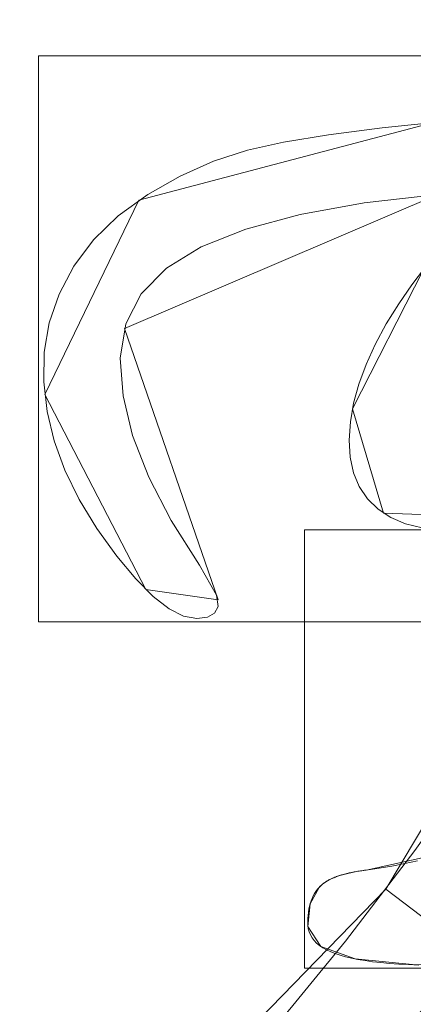
# Model space of a CAD drawing. Units: millimetres. Extents: x -156 to 156, y -174 to 174.
# Drawn here: x 45 to 53, y -44 to -26 of the extents above; entities that cross this region are included whole.
import ezdxf

# ---------------------------------------------------------------- set-up
doc = ezdxf.new("R2010")
doc.units = ezdxf.units.MM
doc.layers.add('1', color=7, linetype='CONTINUOUS', true_color=0xffffff)

msp = doc.modelspace()

# ---------------------------------------------------------------- linework, layer by layer
at = {"layer": '1', "color": 7, "linetype": 'Continuous', "lineweight": 13}
for p, q in [((51.707, -41.235, 15), (51.707, -41.235, 15.3)), ((50.847, -41.551, 15), (50.847, -41.551, 15.3))]:
    msp.add_line(p, q, dxfattribs=at)
for points in [[(50.002, -44.157, 123.11), (51.328, -42.538, 123.11), (52.601, -40.876, 123.11), (53.817, -39.177, 123.11), (54.974, -37.446, 123.11), (56.072, -35.686, 123.11), (57.113, -33.895, 123.11), (58.097, -32.073, 123.11), (59.026, -30.219, 123.11), (59.899, -28.335, 123.11), (60.717, -26.42, 123.11), (61.479, -24.475, 123.11), (62.182, -22.506, 123.11), (62.825, -20.517, 123.11), (63.409, -18.511, 123.11), (63.931, -16.492, 123.11), (64.392, -14.462, 123.11), (64.791, -12.426, 123.11), (65.129, -10.381, 123.11), (65.407, -8.325, 123.11), (65.624, -6.26, 123.11), (65.78, -4.184, 123.11), (65.874, -2.097, 123.11), (65.905, 0, 123.11)], [(53.024, -28.842, 15.3), (51.673, -28.999, 15.3), (50.501, -29.212, 15.3), (49.505, -29.479, 15.3), (48.687, -29.802, 15.3), (48.048, -30.193, 15.3), (47.588, -30.664, 15.3), (47.307, -31.215, 15.3), (47.204, -31.846, 15.3), (47.256, -32.537, 15.3), (47.43, -33.264, 15.3), (47.724, -34.026, 15.3), (48.139, -34.825, 15.3), (48.656, -35.644, 15.3), (48.969, -36.191, 15.3), (48.996, -36.399, 15.3), (48.93, -36.522, 15.3), (48.8, -36.596, 15.3), (48.606, -36.622, 15.3), (48.365, -36.58, 15.3), (48.098, -36.444, 15.3), (47.805, -36.215, 15.3), (47.487, -35.892, 15.3), (47.143, -35.477, 15.3), (46.776, -34.97, 15.3), (46.449, -34.437, 15.3), (46.188, -33.901, 15.3), (45.993, -33.362, 15.3), (45.864, -32.822, 15.3), (45.801, -32.279, 15.3), (45.807, -31.735, 15.3), (45.9, -31.199, 15.3), (46.082, -30.672, 15.3), (46.354, -30.157, 15.3), (46.715, -29.674, 15.3), (47.165, -29.235, 15.3), (47.706, -28.842, 15.3), (48.302, -28.504, 15.3), (48.912, -28.234, 15.3), (49.533, -28.032, 15.3), (50.197, -27.886, 15.3), (51.016, -27.75, 15.3), (52, -27.621, 15.3), (53.126, -27.502, 15.3)], [(53.126, -27.502, 15), (52, -27.621, 15), (51.016, -27.75, 15), (50.197, -27.886, 15), (49.533, -28.032, 15), (48.912, -28.234, 15), (48.302, -28.504, 15), (47.706, -28.842, 15), (47.165, -29.235, 15), (46.715, -29.674, 15), (46.354, -30.157, 15), (46.082, -30.672, 15), (45.9, -31.199, 15), (45.807, -31.735, 15), (45.801, -32.279, 15), (45.864, -32.822, 15), (45.993, -33.362, 15), (46.188, -33.901, 15), (46.449, -34.437, 15), (46.776, -34.97, 15), (47.143, -35.477, 15), (47.487, -35.892, 15), (47.805, -36.215, 15), (48.098, -36.444, 15), (48.365, -36.58, 15), (48.606, -36.622, 15), (48.8, -36.596, 15), (48.93, -36.522, 15), (48.996, -36.399, 15), (48.969, -36.191, 15), (48.656, -35.644, 15), (48.139, -34.825, 15), (47.724, -34.026, 15), (47.43, -33.264, 15), (47.256, -32.537, 15), (47.204, -31.846, 15), (47.307, -31.215, 15), (47.588, -30.664, 15), (48.048, -30.193, 15), (48.687, -29.802, 15), (49.505, -29.479, 15), (50.501, -29.212, 15), (51.673, -28.999, 15), (53.024, -28.842, 15)], [(52.737, -34.957, 15.3), (52.432, -34.884, 15.3), (52.163, -34.77, 15.3), (51.929, -34.615, 15.3), (51.733, -34.423, 15.3), (51.582, -34.2, 15.3), (51.476, -33.947, 15.3), (51.414, -33.663, 15.3), (51.398, -33.348, 15.3), (51.42, -33.015, 15.3), (51.479, -32.673, 15.3), (51.575, -32.322, 15.3), (51.706, -31.963, 15.3), (51.874, -31.594, 15.3), (52.078, -31.218, 15.3), (52.307, -30.846, 15.3), (52.546, -30.498, 15.3), (52.795, -30.171, 15.3)], [(52.795, -30.171, 15), (52.546, -30.498, 15), (52.307, -30.846, 15), (52.078, -31.218, 15), (51.874, -31.594, 15), (51.706, -31.963, 15), (51.575, -32.322, 15), (51.479, -32.673, 15), (51.42, -33.015, 15), (51.398, -33.348, 15), (51.414, -33.663, 15), (51.476, -33.947, 15), (51.582, -34.2, 15), (51.733, -34.423, 15), (51.929, -34.615, 15), (52.163, -34.77, 15), (52.432, -34.884, 15), (52.737, -34.957, 15)], [(52.65, -41.065, 15), (52.417, -41.116, 15), (52.182, -41.161, 15), (51.946, -41.201, 15), (51.707, -41.235, 15)], [(51.707, -41.235, 15.3), (51.946, -41.201, 15.3), (52.182, -41.161, 15.3), (52.417, -41.116, 15.3), (52.65, -41.065, 15.3)], [(50.847, -41.551, 15.3), (50.855, -41.542, 15.3), (50.864, -41.532, 15.3), (50.873, -41.523, 15.3), (50.883, -41.514, 15.3), (50.893, -41.505, 15.3), (50.903, -41.497, 15.3), (50.914, -41.488, 15.3), (50.925, -41.48, 15.3), (50.936, -41.471, 15.3), (50.948, -41.463, 15.3), (50.96, -41.455, 15.3), (50.972, -41.447, 15.3), (50.985, -41.439, 15.3), (50.998, -41.431, 15.3), (51.011, -41.424, 15.3), (51.025, -41.416, 15.3), (51.039, -41.409, 15.3), (51.054, -41.402, 15.3), (51.069, -41.394, 15.3), (51.084, -41.387, 15.3), (51.1, -41.381, 15.3), (51.116, -41.374, 15.3), (51.132, -41.367, 15.3), (51.149, -41.361, 15.3), (51.166, -41.354, 15.3), (51.183, -41.348, 15.3), (51.201, -41.342, 15.3), (51.219, -41.336, 15.3), (51.237, -41.33, 15.3), (51.256, -41.324, 15.3), (51.275, -41.319, 15.3), (51.295, -41.313, 15.3), (51.315, -41.308, 15.3), (51.335, -41.302, 15.3), (51.356, -41.297, 15.3), (51.377, -41.292, 15.3), (51.398, -41.287, 15.3), (51.42, -41.282, 15.3), (51.442, -41.278, 15.3), (51.464, -41.273, 15.3), (51.487, -41.269, 15.3), (51.51, -41.265, 15.3), (51.533, -41.26, 15.3), (51.557, -41.256, 15.3), (51.581, -41.253, 15.3), (51.606, -41.249, 15.3), (51.63, -41.245, 15.3), (51.656, -41.242, 15.3), (51.681, -41.238, 15.3), (51.707, -41.235, 15.3)], [(51.707, -41.235, 15), (51.681, -41.238, 15), (51.656, -41.242, 15), (51.63, -41.245, 15), (51.606, -41.249, 15), (51.581, -41.253, 15), (51.557, -41.256, 15), (51.533, -41.26, 15), (51.51, -41.265, 15), (51.487, -41.269, 15), (51.464, -41.273, 15), (51.442, -41.278, 15), (51.42, -41.282, 15), (51.398, -41.287, 15), (51.377, -41.292, 15), (51.356, -41.297, 15), (51.335, -41.302, 15), (51.315, -41.308, 15), (51.295, -41.313, 15), (51.275, -41.319, 15), (51.256, -41.324, 15), (51.237, -41.33, 15), (51.219, -41.336, 15), (51.201, -41.342, 15), (51.183, -41.348, 15), (51.166, -41.354, 15), (51.149, -41.361, 15), (51.132, -41.367, 15), (51.116, -41.374, 15), (51.1, -41.381, 15), (51.084, -41.387, 15), (51.069, -41.394, 15), (51.054, -41.402, 15), (51.039, -41.409, 15), (51.025, -41.416, 15), (51.011, -41.424, 15), (50.998, -41.431, 15), (50.985, -41.439, 15), (50.972, -41.447, 15), (50.96, -41.455, 15), (50.948, -41.463, 15), (50.936, -41.471, 15), (50.925, -41.48, 15), (50.914, -41.488, 15), (50.903, -41.497, 15), (50.893, -41.505, 15), (50.883, -41.514, 15), (50.873, -41.523, 15), (50.864, -41.532, 15), (50.855, -41.542, 15), (50.847, -41.551, 15)], [(52.677, -42.976, 15.3), (52.487, -42.968, 15.3), (52.307, -42.958, 15.3), (52.137, -42.946, 15.3), (51.977, -42.931, 15.3), (51.827, -42.915, 15.3), (51.688, -42.895, 15.3), (51.559, -42.874, 15.3), (51.44, -42.851, 15.3), (51.331, -42.825, 15.3), (51.232, -42.797, 15.3), (51.142, -42.767, 15.3), (51.059, -42.733, 15.3), (50.983, -42.698, 15.3), (50.915, -42.659, 15.3), (50.854, -42.617, 15.3), (50.801, -42.573, 15.3), (50.756, -42.526, 15.3), (50.717, -42.477, 15.3), (50.687, -42.424, 15.3), (50.663, -42.369, 15.3), (50.647, -42.311, 15.3), (50.639, -42.25, 15.3), (50.638, -42.187, 15.3), (50.64, -42.125, 15.3), (50.644, -42.065, 15.3), (50.651, -42.008, 15.3), (50.66, -41.952, 15.3), (50.671, -41.899, 15.3), (50.685, -41.848, 15.3), (50.701, -41.799, 15.3), (50.719, -41.753, 15.3), (50.74, -41.708, 15.3), (50.763, -41.666, 15.3), (50.789, -41.625, 15.3), (50.817, -41.587, 15.3), (50.847, -41.551, 15.3)], [(50.847, -41.551, 15), (50.817, -41.587, 15), (50.789, -41.625, 15), (50.763, -41.666, 15), (50.74, -41.708, 15), (50.719, -41.753, 15), (50.701, -41.799, 15), (50.685, -41.848, 15), (50.671, -41.899, 15), (50.66, -41.952, 15), (50.651, -42.008, 15), (50.644, -42.065, 15), (50.64, -42.125, 15), (50.638, -42.187, 15), (50.639, -42.25, 15), (50.647, -42.311, 15), (50.663, -42.369, 15), (50.687, -42.424, 15), (50.717, -42.477, 15), (50.756, -42.526, 15), (50.801, -42.573, 15), (50.854, -42.617, 15), (50.915, -42.659, 15), (50.983, -42.698, 15), (51.059, -42.733, 15), (51.142, -42.767, 15), (51.232, -42.797, 15), (51.331, -42.825, 15), (51.44, -42.851, 15), (51.559, -42.874, 15), (51.688, -42.895, 15), (51.827, -42.915, 15), (51.977, -42.931, 15), (52.137, -42.946, 15), (52.307, -42.958, 15), (52.487, -42.968, 15), (52.677, -42.976, 15)]]:
    msp.add_polyline3d(points, dxfattribs=at)

# ---------------------------------------------------------------- meshes
mesh = msp.add_polymesh((2, 2), dxfattribs=at)
for k, corner in enumerate([(125.369, -152.546, 0.3), (138.183, 141.042, 0.3), (-138.223, -141.04, 0.3), (-125.408, 152.547, 0.3)]):
    mesh.set_mesh_vertex(divmod(k, 2), corner)
mesh = msp.add_polymesh((8, 8), dxfattribs=at)
for k, corner in enumerate([(0, 145.625, 0.41), (0, 145.463, 0.381), (0, 145.3, 0.356), (0, 145.137, 0.336), (0, 144.973, 0.32), (0, 144.809, 0.309), (0, 144.645, 0.302), (0, 144.481, 0.3), (65.563, 139.717, 0.399), (65.52, 139.57, 0.373), (65.476, 139.422, 0.35), (65.432, 139.274, 0.332), (65.388, 139.125, 0.318), (65.344, 138.976, 0.308), (65.3, 138.827, 0.302), (65.255, 138.678, 0.3), (113.569, 96.807, 0.413), (113.421, 96.738, 0.383), (113.271, 96.668, 0.358), (113.121, 96.598, 0.337), (112.971, 96.528, 0.321), (112.82, 96.457, 0.309), (112.669, 96.387, 0.302), (112.518, 96.316, 0.3), (129.637, 33.15, 0.438), (129.457, 33.131, 0.402), (129.276, 33.112, 0.371), (129.095, 33.094, 0.345), (128.912, 33.075, 0.326), (128.729, 33.056, 0.311), (128.546, 33.037, 0.303), (128.362, 33.018, 0.3), (129.683, -32.705, 0.439), (129.503, -32.687, 0.402), (129.322, -32.668, 0.371), (129.14, -32.65, 0.345), (128.958, -32.631, 0.326), (128.775, -32.612, 0.311), (128.591, -32.594, 0.303), (128.408, -32.575, 0.3), (113.917, -96.061, 0.414), (113.768, -95.993, 0.384), (113.617, -95.924, 0.358), (113.467, -95.855, 0.337), (113.315, -95.785, 0.321), (113.164, -95.716, 0.309), (113.012, -95.646, 0.302), (112.86, -95.576, 0.3), (65.929, -139.607, 0.399), (65.885, -139.46, 0.372), (65.84, -139.313, 0.35), (65.796, -139.165, 0.332), (65.751, -139.016, 0.318), (65.706, -138.868, 0.308), (65.662, -138.719, 0.302), (65.617, -138.57, 0.3), (0, -145.625, 0.41), (0, -145.463, 0.381), (0, -145.3, 0.356), (0, -145.137, 0.336), (0, -144.973, 0.32), (0, -144.809, 0.309), (0, -144.645, 0.302), (0, -144.481, 0.3)]):
    mesh.set_mesh_vertex(divmod(k, 8), corner)
mesh = msp.add_polymesh((2, 2), dxfattribs=at)
for k, corner in enumerate([(-110.877, -125.546, 15.3), (110.877, -125.546, 15.3), (-110.877, 125.546, 15.3), (110.877, 125.546, 15.3)]):
    mesh.set_mesh_vertex(divmod(k, 2), corner)
mesh = msp.add_polymesh((2, 2), dxfattribs=at)
for k, corner in enumerate([(-14.683, -94.874, 123.11), (-94.768, 15.354, 123.11), (94.768, -15.354, 123.11), (14.683, 94.874, 123.11)]):
    mesh.set_mesh_vertex(divmod(k, 2), corner)
mesh = msp.add_polymesh((8, 8), dxfattribs=at)
for k, corner in enumerate([(120.142, 0, 0.3), (119.103, 0, 0.409), (118.109, 0, 0.732), (117.203, 0, 1.255), (116.427, 0, 1.954), (115.812, 0, 2.8), (115.387, 0, 3.755), (115.17, 0, 4.777), (118.681, -30.624, 0.3), (117.646, -30.521, 0.409), (116.657, -30.423, 0.732), (115.756, -30.333, 1.255), (114.983, -30.257, 1.954), (114.372, -30.196, 2.8), (113.949, -30.154, 3.755), (113.732, -30.132, 4.777), (113.863, -60.863, 0.3), (112.849, -60.633, 0.409), (111.88, -60.414, 0.732), (110.997, -60.213, 1.255), (110.239, -60.042, 1.954), (109.64, -59.906, 2.8), (109.225, -59.812, 3.755), (109.014, -59.764, 4.777), (104.485, -89.963, 0.3), (103.535, -89.541, 0.409), (102.627, -89.137, 0.732), (101.8, -88.769, 1.255), (101.09, -88.454, 1.954), (100.528, -88.204, 2.8), (100.14, -88.032, 3.755), (99.941, -87.943, 4.777), (87.501, -115.339, 0.3), (86.792, -114.578, 0.409), (86.115, -113.851, 0.732), (85.498, -113.188, 1.255), (84.969, -112.62, 1.954), (84.55, -112.17, 2.8), (84.26, -111.859, 3.755), (84.112, -111.7, 4.777), (60.62, -129.633, 0.3), (60.345, -128.631, 0.409), (60.083, -127.672, 0.732), (59.844, -126.799, 1.255), (59.639, -126.05, 1.954), (59.476, -125.457, 2.8), (59.364, -125.047, 3.755), (59.307, -124.837, 4.777), (30.504, -133.996, 0.3), (30.447, -132.958, 0.409), (30.392, -131.965, 0.732), (30.343, -131.061, 1.255), (30.301, -130.286, 1.954), (30.267, -129.672, 2.8), (30.244, -129.247, 3.755), (30.232, -129.03, 4.777), (0, -134.534, 0.3), (0, -133.494, 0.409), (0, -132.5, 0.732), (0, -131.595, 1.255), (0, -130.818, 1.954), (0, -130.203, 2.8), (0, -129.778, 3.755), (0, -129.561, 4.777)]):
    mesh.set_mesh_vertex(divmod(k, 8), corner)
mesh = msp.add_polymesh((8, 8), dxfattribs=at)
for k, corner in enumerate([(75.891, 0, 132.587), (75.545, 0, 130.45), (74.746, 0, 128.437), (73.533, 0, 126.644), (71.963, 0, 125.153), (70.109, 0, 124.036), (68.057, 0, 123.344), (65.905, 0, 123.11), (74.086, -16.856, 132.485), (73.73, -16.779, 130.366), (72.939, -16.608, 128.373), (71.75, -16.352, 126.6), (70.218, -16.021, 125.127), (68.414, -15.632, 124.024), (66.42, -15.202, 123.341), (64.33, -14.751, 123.11), (68.716, -33.006, 132.188), (68.338, -32.834, 130.121), (67.575, -32.486, 128.187), (66.46, -31.978, 126.471), (65.043, -31.332, 125.051), (63.385, -30.577, 123.989), (61.563, -29.746, 123.332), (59.655, -28.876, 123.11), (59.955, -47.592, 131.787), (59.574, -47.302, 129.793), (58.878, -46.772, 127.938), (57.896, -46.023, 126.301), (56.668, -45.088, 124.95), (55.247, -44.006, 123.942), (53.692, -42.822, 123.32), (52.07, -41.586, 123.11), (47.905, -59.933, 131.548), (47.584, -59.531, 129.598), (47.025, -58.832, 127.791), (46.251, -57.865, 126.2), (45.293, -56.667, 124.89), (44.19, -55.289, 123.915), (42.988, -53.786, 123.313), (41.735, -52.22, 123.11), (33.111, -68.996, 131.826), (32.917, -68.565, 129.825), (32.56, -67.77, 127.962), (32.054, -66.644, 126.317), (31.42, -65.235, 124.96), (30.686, -63.603, 123.947), (29.883, -61.816, 123.321), (29.044, -59.951, 123.11), (16.84, -74.228, 132.338), (16.763, -73.846, 130.245), (16.601, -73.038, 128.281), (16.36, -71.841, 126.536), (16.052, -70.309, 125.089), (15.691, -68.511, 124.006), (15.293, -66.529, 123.336), (14.876, -64.453, 123.11), (0, -75.891, 132.586), (0, -75.544, 130.449), (0, -74.746, 128.437), (0, -73.533, 126.644), (0, -71.962, 125.153), (0, -70.108, 124.036), (0, -68.057, 123.344), (0, -65.905, 123.11)]):
    mesh.set_mesh_vertex(divmod(k, 8), corner)
at = {"layer": '1', "color": 252, "linetype": 'Continuous', "lineweight": 13}
mesh = msp.add_polymesh((8, 8), dxfattribs=at)
for k, corner in enumerate([(129.771, 0, 0.142), (151.013, 0, 18.795), (156.368, 0, 58.202), (154.723, 0, 113.5), (149.821, 0, 179.864), (140.503, 0, 242.925), (122.414, 0, 270.855), (83.526, 0, 223.11), (127.17, -40.839, 0.142), (147.986, -47.524, 18.795), (153.234, -49.209, 58.202), (151.622, -48.692, 113.5), (146.818, -47.149, 179.864), (137.686, -44.216, 242.925), (119.961, -38.524, 270.855), (81.852, -26.286, 223.11), (119.091, -78.257, 0.142), (138.585, -91.067, 18.795), (143.499, -94.296, 58.202), (141.989, -93.304, 113.5), (137.491, -90.348, 179.864), (128.94, -84.729, 242.925), (112.34, -73.821, 270.855), (76.652, -50.369, 223.11), (105.122, -108.833, 0.142), (122.33, -126.648, 18.795), (126.667, -131.139, 58.202), (125.335, -129.759, 113.5), (121.364, -125.648, 179.864), (113.816, -117.833, 242.925), (99.163, -102.663, 270.855), (67.661, -70.049, 223.11), (84.904, -129.306, 0.142), (98.802, -150.473, 18.795), (102.306, -155.809, 58.202), (101.229, -154.169, 113.5), (98.022, -149.285, 179.864), (91.926, -140, 242.925), (80.091, -121.976, 270.855), (54.648, -83.226, 223.11), (59.201, -139.785, 0.142), (68.892, -162.667, 18.795), (71.335, -168.435, 58.202), (70.584, -166.663, 113.5), (68.348, -161.382, 179.864), (64.097, -151.345, 242.925), (55.845, -131.861, 270.855), (38.105, -89.971, 223.11), (29.839, -143.564, 0.142), (34.723, -167.065, 18.795), (35.955, -172.989, 58.202), (35.576, -171.169, 113.5), (34.449, -165.746, 179.864), (32.307, -155.437, 242.925), (28.148, -135.426, 270.855), (19.206, -92.404, 223.11), (-1.313, -144.066, 0.142), (-1.528, -167.649, 18.795), (-1.582, -173.594, 58.202), (-1.566, -171.767, 113.5), (-1.516, -166.325, 179.864), (-1.422, -155.98, 242.925), (-1.238, -135.899, 270.855), (-0.844, -92.727, 223.11)]):
    mesh.set_mesh_vertex(divmod(k, 8), corner)
at = {"layer": '1', "color": 7, "linetype": 'Continuous', "lineweight": 13}
mesh = msp.add_polymesh((8, 8), dxfattribs=at)
for k, corner in enumerate([(83.526, 0, 223.11), (82.469, -21.055, 223.11), (79.006, -41.844, 223.11), (72.239, -61.782, 223.11), (60.211, -78.943, 223.11), (41.865, -88.971, 223.11), (21.084, -92.297, 223.11), (0.001, -92.727, 223.11), (80.896, 0, 210.189), (79.752, -20.231, 210.215), (76.106, -40.09, 210.216), (69.254, -58.963, 210.221), (57.593, -75.076, 210.246), (40.189, -84.707, 210.271), (20.31, -88.179, 210.325), (0.001, -88.732, 210.348), (79.59, 0, 197.017), (78.315, -19.583, 197.035), (74.369, -38.711, 197.016), (67.243, -56.731, 197.01), (55.692, -72.012, 197.045), (38.946, -81.414, 197.088), (19.735, -85.144, 197.189), (0.001, -85.868, 197.248), (78.604, 0, 183.816), (77.2, -18.977, 183.828), (72.941, -37.42, 183.796), (65.501, -54.64, 183.783), (53.978, -69.159, 183.825), (37.794, -78.378, 183.877), (19.198, -82.385, 184.007), (0.001, -83.292, 184.088), (77.792, 0, 170.603), (76.264, -18.394, 170.613), (71.695, -36.175, 170.579), (63.922, -52.628, 170.565), (52.373, -66.431, 170.61), (36.683, -75.492, 170.668), (18.676, -79.785, 170.807), (0, -80.881, 170.896), (77.1, 0, 157.384), (75.456, -17.828, 157.395), (70.583, -34.965, 157.369), (62.468, -50.675, 157.363), (50.847, -63.802, 157.41), (35.595, -72.727, 157.468), (18.161, -77.311, 157.598), (0, -78.6, 157.681), (76.496, 0, 144.16), (74.746, -17.29, 144.173), (69.581, -33.813, 144.157), (61.117, -48.817, 144.156), (49.383, -61.321, 144.195), (34.518, -70.142, 144.245), (17.647, -75.03, 144.354), (0, -76.521, 144.434), (75.805, 0, 130.941), (73.963, -16.968, 130.943), (68.534, -33.123, 130.932), (59.741, -47.681, 130.926), (47.886, -59.824, 130.939), (33.389, -68.745, 130.958), (17.104, -74.068, 131.005), (0, -75.81, 131.043)]):
    mesh.set_mesh_vertex(divmod(k, 8), corner)
mesh = msp.add_polymesh((8, 8), dxfattribs=at)
for k, corner in enumerate([(0, -128.922, 10.859), (29.563, -128.426, 10.859), (58.613, -124.363, 10.859), (84.024, -110.906, 10.859), (99.828, -86.609, 10.859), (108.621, -58.59, 10.859), (113.155, -29.472, 10.859), (114.531, 0, 10.859), (0, -129.014, 9.985), (29.568, -128.518, 9.985), (58.637, -124.452, 9.985), (84.087, -110.972, 9.985), (99.912, -86.646, 9.985), (108.711, -58.61, 9.985), (113.246, -29.481, 9.985), (114.622, 0, 9.985), (0, -129.105, 9.111), (29.572, -128.61, 9.111), (58.66, -124.54, 9.111), (84.15, -111.039, 9.111), (99.997, -86.682, 9.111), (108.801, -58.63, 9.111), (113.338, -29.49, 9.111), (114.714, 0, 9.111), (0, -129.197, 8.237), (29.577, -128.701, 8.237), (58.684, -124.629, 8.237), (84.214, -111.105, 8.237), (100.081, -86.719, 8.237), (108.89, -58.65, 8.237), (113.429, -29.499, 8.237), (114.806, 0, 8.237), (0, -129.289, 7.363), (29.582, -128.793, 7.363), (58.708, -124.718, 7.363), (84.277, -111.172, 7.363), (100.165, -86.755, 7.363), (108.98, -58.669, 7.363), (113.521, -29.508, 7.363), (114.898, 0, 7.363), (0, -129.381, 6.489), (29.587, -128.885, 6.489), (58.731, -124.807, 6.489), (84.34, -111.238, 6.489), (100.25, -86.792, 6.489), (109.07, -58.689, 6.489), (113.612, -29.516, 6.489), (114.99, 0, 6.489), (0, -129.473, 5.615), (29.592, -128.977, 5.615), (58.755, -124.895, 5.615), (84.404, -111.305, 5.615), (100.334, -86.828, 5.615), (109.159, -58.709, 5.615), (113.704, -29.525, 5.615), (115.082, 0, 5.615), (0, -129.565, 4.741), (29.597, -129.068, 4.741), (58.779, -124.984, 4.741), (84.467, -111.371, 4.741), (100.418, -86.864, 4.741), (109.249, -58.729, 4.741), (113.795, -29.534, 4.741), (115.174, 0, 4.741)]):
    mesh.set_mesh_vertex(divmod(k, 8), corner)
mesh = msp.add_polymesh((8, 8), dxfattribs=at)
for k, corner in enumerate([(0, -128.926, 10.823), (0, -128.708, 11.845), (0, -128.283, 12.8), (0, -127.669, 13.646), (0, -126.892, 14.345), (0, -125.987, 14.868), (0, -124.993, 15.191), (0, -123.953, 15.3), (28.606, -128.478, 10.823), (28.595, -128.261, 11.845), (28.574, -127.836, 12.8), (28.545, -127.223, 13.646), (28.507, -126.447, 14.345), (28.463, -125.543, 14.868), (28.415, -124.55, 15.191), (28.364, -123.511, 15.3), (57.662, -124.615, 10.823), (57.608, -124.404, 11.845), (57.503, -123.992, 12.8), (57.352, -123.397, 13.646), (57.16, -122.644, 14.345), (56.936, -121.767, 14.868), (56.69, -120.804, 15.191), (56.433, -119.796, 15.3), (84.728, -110.228, 10.823), (84.575, -110.074, 11.845), (84.276, -109.772, 12.8), (83.844, -109.335, 13.646), (83.298, -108.782, 14.345), (82.661, -108.139, 14.868), (81.962, -107.432, 15.191), (81.231, -106.693, 15.3), (100.636, -84.705, 10.823), (100.435, -84.622, 11.845), (100.042, -84.461, 12.8), (99.473, -84.227, 13.646), (98.755, -83.931, 14.345), (97.918, -83.586, 14.868), (96.999, -83.208, 15.191), (96.038, -82.812, 15.3), (109.007, -56.828, 10.823), (108.794, -56.783, 11.845), (108.378, -56.695, 12.8), (107.777, -56.567, 13.646), (107.017, -56.406, 14.345), (106.132, -56.218, 14.868), (105.159, -56.012, 15.191), (104.142, -55.797, 15.3), (113.247, -28.547, 10.823), (113.031, -28.526, 11.845), (112.607, -28.487, 12.8), (111.995, -28.429, 13.646), (111.222, -28.357, 14.345), (110.321, -28.272, 14.868), (109.331, -28.18, 15.191), (108.296, -28.083, 15.3), (114.534, 0, 10.823), (114.317, 0, 11.845), (113.892, 0, 12.8), (113.278, 0, 13.646), (112.501, 0, 14.345), (111.595, 0, 14.868), (110.601, 0, 15.191), (109.562, 0, 15.3)]):
    mesh.set_mesh_vertex(divmod(k, 8), corner)
mesh = msp.add_polymesh((2, 2), dxfattribs=at)
for k, corner in enumerate([(45.708, -36.684, 15), (60.095, -36.684, 15), (45.708, -26.298, 15), (60.095, -26.298, 15)]):
    mesh.set_mesh_vertex(divmod(k, 2), corner)
mesh = msp.add_polymesh((8, 8), dxfattribs=at)
for k, corner in enumerate([(58.093, -26.45, 15), (58.093, -26.45, 15.043), (58.093, -26.45, 15.086), (58.093, -26.45, 15.129), (58.093, -26.45, 15.171), (58.093, -26.45, 15.214), (58.093, -26.45, 15.257), (58.093, -26.45, 15.3), (52.966, -27.518, 15), (52.966, -27.518, 15.043), (52.966, -27.518, 15.086), (52.966, -27.518, 15.129), (52.966, -27.518, 15.171), (52.966, -27.518, 15.214), (52.966, -27.518, 15.257), (52.966, -27.518, 15.3), (47.542, -28.949, 15), (47.542, -28.949, 15.043), (47.542, -28.949, 15.086), (47.542, -28.949, 15.129), (47.542, -28.949, 15.171), (47.542, -28.949, 15.214), (47.542, -28.949, 15.257), (47.542, -28.949, 15.3), (45.82, -32.512, 15), (45.82, -32.512, 15.043), (45.82, -32.512, 15.086), (45.82, -32.512, 15.129), (45.82, -32.512, 15.171), (45.82, -32.512, 15.214), (45.82, -32.512, 15.257), (45.82, -32.512, 15.3), (47.672, -36.088, 15), (47.672, -36.088, 15.043), (47.672, -36.088, 15.086), (47.672, -36.088, 15.129), (47.672, -36.088, 15.171), (47.672, -36.088, 15.214), (47.672, -36.088, 15.257), (47.672, -36.088, 15.3), (48.999, -36.277, 15), (48.999, -36.277, 15.043), (48.999, -36.277, 15.086), (48.999, -36.277, 15.129), (48.999, -36.277, 15.171), (48.999, -36.277, 15.214), (48.999, -36.277, 15.257), (48.999, -36.277, 15.3), (47.281, -31.3, 15), (47.281, -31.3, 15.043), (47.281, -31.3, 15.086), (47.281, -31.3, 15.129), (47.281, -31.3, 15.171), (47.281, -31.3, 15.214), (47.281, -31.3, 15.257), (47.281, -31.3, 15.3), (53.024, -28.842, 15), (53.024, -28.842, 15.043), (53.024, -28.842, 15.086), (53.024, -28.842, 15.129), (53.024, -28.842, 15.171), (53.024, -28.842, 15.214), (53.024, -28.842, 15.257), (53.024, -28.842, 15.3)]):
    mesh.set_mesh_vertex(divmod(k, 8), corner)
mesh = msp.add_polymesh((8, 8), dxfattribs=at)
for k, corner in enumerate([(54.14, -28.701, 15), (54.14, -28.701, 15.043), (54.14, -28.701, 15.086), (54.14, -28.701, 15.129), (54.14, -28.701, 15.171), (54.14, -28.701, 15.214), (54.14, -28.701, 15.257), (54.14, -28.701, 15.3), (52.758, -30.216, 15), (52.758, -30.216, 15.043), (52.758, -30.216, 15.086), (52.758, -30.216, 15.129), (52.758, -30.216, 15.171), (52.758, -30.216, 15.214), (52.758, -30.216, 15.257), (52.758, -30.216, 15.3), (51.459, -32.772, 15), (51.459, -32.772, 15.043), (51.459, -32.772, 15.086), (51.459, -32.772, 15.129), (51.459, -32.772, 15.171), (51.459, -32.772, 15.214), (51.459, -32.772, 15.257), (51.459, -32.772, 15.3), (52.025, -34.686, 15), (52.025, -34.686, 15.043), (52.025, -34.686, 15.086), (52.025, -34.686, 15.129), (52.025, -34.686, 15.171), (52.025, -34.686, 15.214), (52.025, -34.686, 15.257), (52.025, -34.686, 15.3), (54.455, -34.774, 15), (54.455, -34.774, 15.043), (54.455, -34.774, 15.086), (54.455, -34.774, 15.129), (54.455, -34.774, 15.171), (54.455, -34.774, 15.214), (54.455, -34.774, 15.257), (54.455, -34.774, 15.3), (57.508, -32.877, 15), (57.508, -32.877, 15.043), (57.508, -32.877, 15.086), (57.508, -32.877, 15.129), (57.508, -32.877, 15.171), (57.508, -32.877, 15.214), (57.508, -32.877, 15.257), (57.508, -32.877, 15.3), (59.722, -29.617, 15), (59.722, -29.617, 15.043), (59.722, -29.617, 15.086), (59.722, -29.617, 15.129), (59.722, -29.617, 15.171), (59.722, -29.617, 15.214), (59.722, -29.617, 15.257), (59.722, -29.617, 15.3), (59.609, -26.991, 15), (59.609, -26.991, 15.043), (59.609, -26.991, 15.086), (59.609, -26.991, 15.129), (59.609, -26.991, 15.171), (59.609, -26.991, 15.214), (59.609, -26.991, 15.257), (59.609, -26.991, 15.3)]):
    mesh.set_mesh_vertex(divmod(k, 8), corner)
mesh = msp.add_polymesh((2, 2), dxfattribs=at)
for k, corner in enumerate([(50.582, -34.992, 15), (60.009, -34.992, 15), (50.582, -43.034, 15), (60.009, -43.034, 15)]):
    mesh.set_mesh_vertex(divmod(k, 2), corner)
mesh = msp.add_polymesh((8, 8), dxfattribs=at)
for k, corner in enumerate([(58.127, -36.338, 15), (58.127, -36.338, 15.043), (58.127, -36.338, 15.086), (58.127, -36.338, 15.129), (58.127, -36.338, 15.171), (58.127, -36.338, 15.214), (58.127, -36.338, 15.257), (58.127, -36.338, 15.3), (58.431, -36.905, 15), (58.431, -36.905, 15.043), (58.431, -36.905, 15.086), (58.431, -36.905, 15.129), (58.431, -36.905, 15.171), (58.431, -36.905, 15.214), (58.431, -36.905, 15.257), (58.431, -36.905, 15.3), (58.238, -37.555, 15), (58.238, -37.555, 15.043), (58.238, -37.555, 15.086), (58.238, -37.555, 15.129), (58.238, -37.555, 15.171), (58.238, -37.555, 15.214), (58.238, -37.555, 15.257), (58.238, -37.555, 15.3), (57.562, -38.357, 15), (57.562, -38.357, 15.043), (57.562, -38.357, 15.086), (57.562, -38.357, 15.129), (57.562, -38.357, 15.171), (57.562, -38.357, 15.214), (57.562, -38.357, 15.257), (57.562, -38.357, 15.3), (56.403, -39.313, 15), (56.403, -39.313, 15.043), (56.403, -39.313, 15.086), (56.403, -39.313, 15.129), (56.403, -39.313, 15.171), (56.403, -39.313, 15.214), (56.403, -39.313, 15.257), (56.403, -39.313, 15.3), (54.935, -40.229, 15), (54.935, -40.229, 15.043), (54.935, -40.229, 15.086), (54.935, -40.229, 15.129), (54.935, -40.229, 15.171), (54.935, -40.229, 15.214), (54.935, -40.229, 15.257), (54.935, -40.229, 15.3), (53.37, -40.87, 15), (53.37, -40.87, 15.043), (53.37, -40.87, 15.086), (53.37, -40.87, 15.129), (53.37, -40.87, 15.171), (53.37, -40.87, 15.214), (53.37, -40.87, 15.257), (53.37, -40.87, 15.3), (51.707, -41.235, 15), (51.707, -41.235, 15.043), (51.707, -41.235, 15.086), (51.707, -41.235, 15.129), (51.707, -41.235, 15.171), (51.707, -41.235, 15.214), (51.707, -41.235, 15.257), (51.707, -41.235, 15.3)]):
    mesh.set_mesh_vertex(divmod(k, 8), corner)
mesh = msp.add_polymesh((8, 8), dxfattribs=at)
for k, corner in enumerate([(50.847, -41.551, 15), (50.847, -41.551, 15.043), (50.847, -41.551, 15.086), (50.847, -41.551, 15.129), (50.847, -41.551, 15.171), (50.847, -41.551, 15.214), (50.847, -41.551, 15.257), (50.847, -41.551, 15.3), (50.683, -41.855, 15), (50.683, -41.855, 15.043), (50.683, -41.855, 15.086), (50.683, -41.855, 15.129), (50.683, -41.855, 15.171), (50.683, -41.855, 15.214), (50.683, -41.855, 15.257), (50.683, -41.855, 15.3), (50.641, -42.268, 15), (50.641, -42.268, 15.043), (50.641, -42.268, 15.086), (50.641, -42.268, 15.129), (50.641, -42.268, 15.171), (50.641, -42.268, 15.214), (50.641, -42.268, 15.257), (50.641, -42.268, 15.3), (50.879, -42.635, 15), (50.879, -42.635, 15.043), (50.879, -42.635, 15.086), (50.879, -42.635, 15.129), (50.879, -42.635, 15.171), (50.879, -42.635, 15.214), (50.879, -42.635, 15.257), (50.879, -42.635, 15.3), (51.507, -42.864, 15), (51.507, -42.864, 15.043), (51.507, -42.864, 15.086), (51.507, -42.864, 15.129), (51.507, -42.864, 15.171), (51.507, -42.864, 15.214), (51.507, -42.864, 15.257), (51.507, -42.864, 15.3), (52.622, -42.974, 15), (52.622, -42.974, 15.043), (52.622, -42.974, 15.086), (52.622, -42.974, 15.129), (52.622, -42.974, 15.171), (52.622, -42.974, 15.214), (52.622, -42.974, 15.257), (52.622, -42.974, 15.3), (55.377, -42.93, 15), (55.377, -42.93, 15.043), (55.377, -42.93, 15.086), (55.377, -42.93, 15.129), (55.377, -42.93, 15.171), (55.377, -42.93, 15.214), (55.377, -42.93, 15.257), (55.377, -42.93, 15.3), (59.691, -41.104, 15), (59.691, -41.104, 15.043), (59.691, -41.104, 15.086), (59.691, -41.104, 15.129), (59.691, -41.104, 15.171), (59.691, -41.104, 15.214), (59.691, -41.104, 15.257), (59.691, -41.104, 15.3)]):
    mesh.set_mesh_vertex(divmod(k, 8), corner)
mesh = msp.add_polymesh((8, 8), dxfattribs=at)
for k, corner in enumerate([(51.707, -41.235, 15), (51.707, -41.235, 15.043), (51.707, -41.235, 15.086), (51.707, -41.235, 15.129), (51.707, -41.235, 15.171), (51.707, -41.235, 15.214), (51.707, -41.235, 15.257), (51.707, -41.235, 15.3), (51.53, -41.261, 15), (51.53, -41.261, 15.043), (51.53, -41.261, 15.086), (51.53, -41.261, 15.129), (51.53, -41.261, 15.171), (51.53, -41.261, 15.214), (51.53, -41.261, 15.257), (51.53, -41.261, 15.3), (51.371, -41.294, 15), (51.371, -41.294, 15.043), (51.371, -41.294, 15.086), (51.371, -41.294, 15.129), (51.371, -41.294, 15.171), (51.371, -41.294, 15.214), (51.371, -41.294, 15.257), (51.371, -41.294, 15.3), (51.229, -41.332, 15), (51.229, -41.332, 15.043), (51.229, -41.332, 15.086), (51.229, -41.332, 15.129), (51.229, -41.332, 15.171), (51.229, -41.332, 15.214), (51.229, -41.332, 15.257), (51.229, -41.332, 15.3), (51.106, -41.378, 15), (51.106, -41.378, 15.043), (51.106, -41.378, 15.086), (51.106, -41.378, 15.129), (51.106, -41.378, 15.171), (51.106, -41.378, 15.214), (51.106, -41.378, 15.257), (51.106, -41.378, 15.3), (51.002, -41.429, 15), (51.002, -41.429, 15.043), (51.002, -41.429, 15.086), (51.002, -41.429, 15.129), (51.002, -41.429, 15.171), (51.002, -41.429, 15.214), (51.002, -41.429, 15.257), (51.002, -41.429, 15.3), (50.915, -41.487, 15), (50.915, -41.487, 15.043), (50.915, -41.487, 15.086), (50.915, -41.487, 15.129), (50.915, -41.487, 15.171), (50.915, -41.487, 15.214), (50.915, -41.487, 15.257), (50.915, -41.487, 15.3), (50.847, -41.551, 15), (50.847, -41.551, 15.043), (50.847, -41.551, 15.086), (50.847, -41.551, 15.129), (50.847, -41.551, 15.171), (50.847, -41.551, 15.214), (50.847, -41.551, 15.257), (50.847, -41.551, 15.3)]):
    mesh.set_mesh_vertex(divmod(k, 8), corner)

doc.saveas('drawing.dxf')
